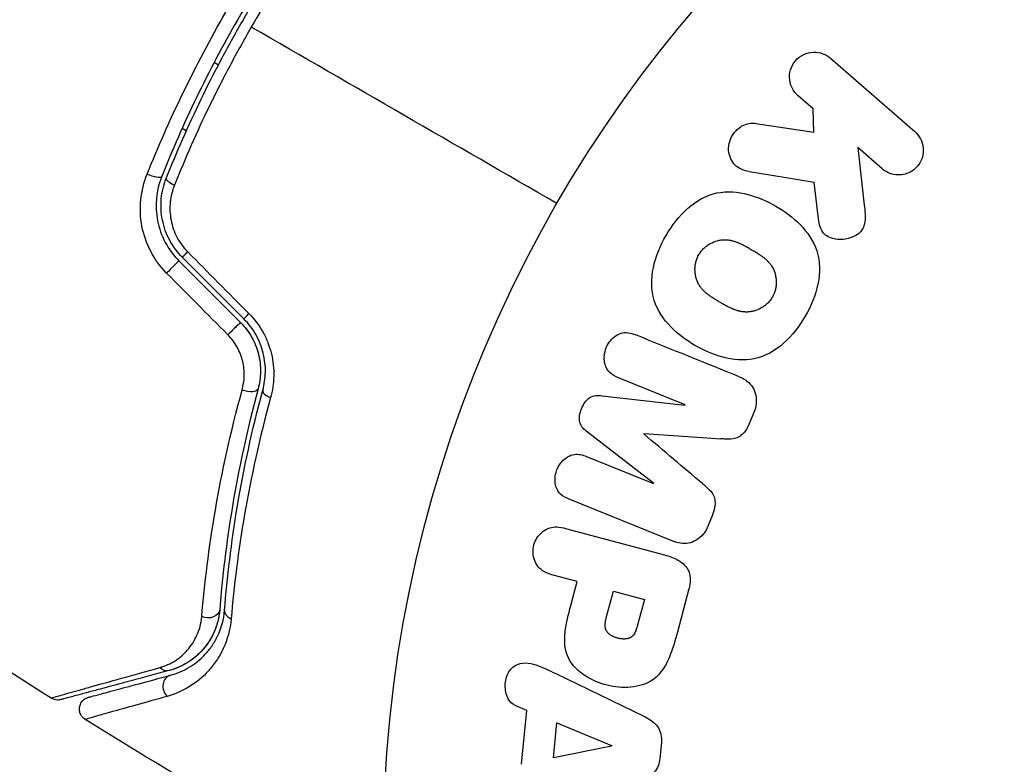
# Model space of a CAD drawing. Units: millimetres. Extents: x -5700 to 4828, y -4534 to 4850.
# Drawn here: x 1238 to 1278, y 2266 to 2296 of the extents above; entities that cross this region are included whole.
import ezdxf

# ---------------------------------------------------------------- set-up
doc = ezdxf.new("R2010")
doc.units = ezdxf.units.MM
doc.header["$LTSCALE"] = 20
doc.layers.add('2d', color=230, linetype='Continuous')

msp = doc.modelspace()

# ---------------------------------------------------------------- linework, layer by layer
at = {"layer": '2d'}
for p, q in [((1271.363, 2294.642), (1274.802, 2291.653)), ((1246.201, 2294.481), (1246.374, 2294.381)), ((1270.655, 2292.575), (1270.035, 2293.114)), ((1270.673, 2291.63), (1270.655, 2292.575)), ((1268.313, 2291.985), (1270.673, 2291.63)), ((1245.059, 2291.676), (1244.885, 2291.776)), ((1273.474, 2290.125), (1272.472, 2290.996)), ((1272.472, 2290.996), (1272.741, 2288.652)), ((1270.854, 2288.202), (1270.698, 2289.585)), ((1265.425, 2280.499), (1262.702, 2281.599)), ((1262.036, 2280.864), (1265.418, 2280.482)), ((1265.418, 2280.482), (1265.425, 2280.499)), ((1268.232, 2280.182), (1268.072, 2279.785)), ((1264.134, 2277.302), (1261.435, 2279.377)), ((1263.741, 2279.319), (1263.735, 2279.304)), ((1261.404, 2278.385), (1264.127, 2277.285)), ((1264.127, 2277.285), (1264.134, 2277.302)), ((1264.925, 2274.929), (1260.697, 2276.637)), ((1266.527, 2275.96), (1266.366, 2275.563)), ((1260.542, 2275.448), (1264.587, 2274.364)), ((1261.018, 2273.279), (1260.032, 2273.543)), ((1260.756, 2272.302), (1261.018, 2273.279)), ((1265.583, 2272.978), (1265.11, 2271.211)), ((1262.206, 2271.803), (1262.496, 2272.883)), ((1262.496, 2272.883), (1263.762, 2272.544)), ((1263.762, 2272.544), (1263.498, 2271.558)), ((1260.14, 2269.522), (1263.739, 2267.778)), ((1258.961, 2268.009), (1258.511, 2268.2)), ((1258.75, 2265.819), (1258.961, 2268.009)), ((1260.048, 2266.079), (1260.185, 2267.506)), ((1260.185, 2267.506), (1262.421, 2266.58)), ((1262.42, 2266.561), (1260.048, 2266.079)), ((1262.421, 2266.58), (1262.42, 2266.561)), ((1264.457, 2266.703), (1264.394, 2266.052))]:
    msp.add_line(p, q, dxfattribs=at)
msp.add_circle((1306.09, 2262.213), 53, dxfattribs=at)
at = {"layer": '2d', "extrusion": (0, 0, -1)}
for centre, major_axis, ratio, end_param in [((1243.589, 2289.998), (-0.464, 0.185), 0.269641, 4.889681), ((1245.258, 2286.861), (0.354, 0.354), 0.032323, 4.326459), ((1247.763, 2284.356), (0.354, 0.354), 0.013447, 4.298037), ((1247.508, 2281.279), (-0.483, 0.131), 0.452672, 4.946014), ((1245.924, 2272.167), (-0.498, 0.04), 0.738794, 5.143303), ((1244.226, 2270.128), (-0.129, 0.483), 0.819777, 4.110513)]:
    msp.add_ellipse(centre, major_axis=major_axis, ratio=ratio, start_param=3.141593, end_param=end_param, dxfattribs=at)
at = {"layer": '2d'}
for centre, major_axis, ratio, end_param in [((1244.704, 2289.554), (-0.464, 0.185), 0.26225, 1.398173), ((1244.41, 2286.012), (0.354, 0.354), 0.020866, 2.00228), ((1246.915, 2283.507), (0.354, 0.354), 0.001815, 2.030732), ((1248.667, 2280.965), (-0.483, 0.131), 0.440374, 1.343345), ((1247.12, 2272.072), (-0.498, 0.04), 0.71706, 1.149567), ((1244.537, 2268.969), (-0.129, 0.483), 0.858093, 2.20525)]:
    msp.add_ellipse(centre, major_axis=major_axis, ratio=ratio, start_param=0, end_param=end_param, dxfattribs=at)
for points, knots in [([(1251.169, 2302.138), (1250.445, 2301.22), (1249.747, 2300.269), (1248.743, 2298.79), (1248.415, 2298.288), (1247.775, 2297.266), (1247.461, 2296.744), (1246.553, 2295.171), (1245.994, 2294.112), (1244.96, 2291.977), (1244.486, 2290.899), (1244.054, 2289.813)], [0, 0, 0, 0, 0.0036116, 0.0036116, 0.0054174, 0.0054174, 0.0072232, 0.0072232, 0.01083479, 0.01083479, 0.01444639, 0.01444639, 0.01444639, 0.01444639]), ([(1244.239, 2289.739), (1244.671, 2290.823), (1245.145, 2291.9), (1245.921, 2293.504), (1246.191, 2294.036), (1246.753, 2295.097), (1247.047, 2295.628), (1247.95, 2297.19), (1248.583, 2298.198), (1249.91, 2300.152), (1250.604, 2301.098), (1251.326, 2302.014)], [0, 0, 0, 0, 0.0035954, 0.0035954, 0.00539309, 0.00539309, 0.00719079, 0.00719079, 0.01078619, 0.01078619, 0.01438158, 0.01438158, 0.01438158, 0.01438158]), ([(1251.732, 2301.859), (1251.003, 2300.931), (1250.303, 2299.973), (1248.962, 2297.993), (1248.322, 2296.972), (1247.713, 2295.917)], [0, 0, 0, 0, 0.003619448, 0.003619448, 0.007238896, 0.007238896, 0.007238896, 0.007238896]), ([(1243.458, 2289.908), (1243.907, 2291.028), (1244.399, 2292.14), (1245.469, 2294.343), (1246.047, 2295.436), (1246.672, 2296.518)], [0, 0, 0, 0, 0.003710992, 0.003710992, 0.007421983, 0.007421983, 0.007421983, 0.007421983]), ([(1247.713, 2295.917), (1247.41, 2295.392), (1247.115, 2294.858), (1246.548, 2293.79), (1246.276, 2293.254), (1245.492, 2291.64), (1245.014, 2290.556), (1244.576, 2289.466)], [0.007238896, 0.007238896, 0.007238896, 0.007238896, 0.009039719, 0.009039719, 0.010840543, 0.010840543, 0.01444219, 0.01444219, 0.01444219, 0.01444219]), ([(1270.035, 2293.114), (1269.847, 2293.277), (1269.723, 2293.505), (1269.664, 2294.024), (1269.744, 2294.319), (1270.118, 2294.755), (1270.398, 2294.88), (1270.929, 2294.899), (1271.175, 2294.805), (1271.363, 2294.642)], [0, 0, 0, 0, 0.25, 0.25, 0.5, 0.5, 0.75, 0.75, 1, 1, 1, 1]), ([(1268.039, 2290.02), (1267.906, 2290.042), (1267.775, 2290.077), (1267.658, 2290.137), (1267.566, 2290.186), (1267.483, 2290.253), (1267.416, 2290.334), (1267.351, 2290.415), (1267.298, 2290.51), (1267.262, 2290.612), (1267.22, 2290.725), (1267.197, 2290.851), (1267.2, 2290.978), (1267.203, 2291.097), (1267.23, 2291.221), (1267.277, 2291.335), (1267.317, 2291.432), (1267.372, 2291.526), (1267.438, 2291.609), (1267.507, 2291.696), (1267.589, 2291.774), (1267.679, 2291.836), (1267.767, 2291.896), (1267.866, 2291.942), (1267.965, 2291.968), (1268.055, 2291.991), (1268.147, 2291.999), (1268.235, 2291.993), (1268.262, 2291.992), (1268.288, 2291.989), (1268.313, 2291.985)], [0, 0, 0, 0, 0.137001, 0.137001, 0.137001, 0.246393, 0.246393, 0.246393, 0.354986, 0.354986, 0.354986, 0.477177, 0.477177, 0.477177, 0.591071, 0.591071, 0.591071, 0.686744, 0.686744, 0.686744, 0.786579, 0.786579, 0.786579, 0.884953, 0.884953, 0.884953, 0.973899, 0.973899, 0.973899, 1, 1, 1, 1]), ([(1274.802, 2291.653), (1274.896, 2291.571), (1274.976, 2291.47), (1275.035, 2291.358), (1275.094, 2291.245), (1275.133, 2291.118), (1275.145, 2290.987), (1275.157, 2290.864), (1275.146, 2290.735), (1275.111, 2290.611), (1275.08, 2290.503), (1275.029, 2290.396), (1274.962, 2290.301), (1274.902, 2290.216), (1274.827, 2290.14), (1274.743, 2290.078), (1274.663, 2290.017), (1274.573, 2289.969), (1274.48, 2289.936), (1274.384, 2289.902), (1274.283, 2289.882), (1274.184, 2289.878), (1274.076, 2289.873), (1273.968, 2289.885), (1273.868, 2289.913), (1273.756, 2289.944), (1273.65, 2289.995), (1273.557, 2290.06), (1273.528, 2290.08), (1273.5, 2290.102), (1273.474, 2290.125)], [0, 0, 0, 0, 0.125499, 0.125499, 0.125499, 0.251629, 0.251629, 0.251629, 0.369238, 0.369238, 0.369238, 0.472705, 0.472705, 0.472705, 0.56563, 0.56563, 0.56563, 0.655478, 0.655478, 0.655478, 0.749078, 0.749078, 0.749078, 0.851455, 0.851455, 0.851455, 0.96528, 0.96528, 0.96528, 1, 1, 1, 1]), ([(1244.255, 2285.871), (1243.992, 2286.136), (1243.776, 2286.433), (1243.435, 2287.089), (1243.316, 2287.435), (1243.114, 2288.506), (1243.191, 2289.242), (1243.458, 2289.908)], [0, 0, 0, 0, 0.001102852, 0.001102852, 0.002205705, 0.002205705, 0.004411409, 0.004411409, 0.004411409, 0.004411409]), ([(1244.054, 2289.813), (1243.828, 2289.246), (1243.766, 2288.62), (1243.947, 2287.704), (1244.051, 2287.408), (1244.349, 2286.847), (1244.536, 2286.593), (1244.764, 2286.366)], [0, 0, 0, 0, 0.001914168, 0.001914168, 0.002871252, 0.002871252, 0.003828336, 0.003828336, 0.003828336, 0.003828336]), ([(1244.905, 2286.507), (1244.695, 2286.717), (1244.517, 2286.959), (1244.311, 2287.345), (1244.252, 2287.478), (1244.153, 2287.755), (1244.113, 2287.897), (1244.056, 2288.181), (1244.038, 2288.325), (1244.023, 2288.613), (1244.026, 2288.76), (1244.065, 2289.192), (1244.132, 2289.47), (1244.239, 2289.739)], [0, 0, 0, 0, 0.000889055, 0.000889055, 0.001333583, 0.001333583, 0.00177811, 0.00177811, 0.002222638, 0.002222638, 0.002667165, 0.002667165, 0.00355622, 0.00355622, 0.00355622, 0.00355622]), ([(1244.576, 2289.466), (1244.486, 2289.241), (1244.428, 2289.008), (1244.392, 2288.646), (1244.388, 2288.523), (1244.398, 2288.28), (1244.412, 2288.159), (1244.479, 2287.799), (1244.561, 2287.56), (1244.789, 2287.123), (1244.938, 2286.917), (1245.115, 2286.738)], [0, 0, 0, 0, 0.000743635, 0.000743635, 0.001115453, 0.001115453, 0.00148727, 0.00148727, 0.002230905, 0.002230905, 0.00297454, 0.00297454, 0.00297454, 0.00297454]), ([(1264.648, 2287.407), (1264.884, 2287.815), (1265.177, 2288.2), (1265.877, 2288.823), (1266.297, 2289.057), (1267.155, 2289.229), (1267.587, 2289.187), (1268.394, 2288.978), (1268.778, 2288.809), (1269.49, 2288.398), (1269.827, 2288.15), (1270.414, 2287.549), (1270.666, 2287.193), (1270.94, 2286.362), (1270.943, 2285.885), (1270.753, 2284.973), (1270.569, 2284.532), (1270.329, 2284.117)], [0.5, 0.5, 0.5, 0.5, 0.5625, 0.5625, 0.625, 0.625, 0.6875, 0.6875, 0.75, 0.75, 0.8125, 0.8125, 0.875, 0.875, 0.9375, 0.9375, 1, 1, 1, 1]), ([(1272.741, 2288.652), (1272.762, 2288.467), (1272.782, 2288.28), (1272.774, 2288.09), (1272.77, 2288.009), (1272.761, 2287.926), (1272.739, 2287.846), (1272.721, 2287.779), (1272.695, 2287.713), (1272.657, 2287.654), (1272.62, 2287.594), (1272.571, 2287.54), (1272.518, 2287.495), (1272.444, 2287.434), (1272.36, 2287.386), (1272.274, 2287.349), (1272.145, 2287.294), (1272.008, 2287.261), (1271.873, 2287.25), (1271.736, 2287.238), (1271.597, 2287.248), (1271.468, 2287.28), (1271.376, 2287.303), (1271.286, 2287.338), (1271.208, 2287.388), (1271.144, 2287.429), (1271.087, 2287.482), (1271.043, 2287.545), (1270.988, 2287.621), (1270.951, 2287.712), (1270.924, 2287.806), (1270.888, 2287.934), (1270.869, 2288.068), (1270.854, 2288.202)], [0, 0, 0, 0, 0.15747, 0.15747, 0.15747, 0.224864, 0.224864, 0.224864, 0.280831, 0.280831, 0.280831, 0.337178, 0.337178, 0.337178, 0.4143, 0.4143, 0.4143, 0.530418, 0.530418, 0.530418, 0.649048, 0.649048, 0.649048, 0.732954, 0.732954, 0.732954, 0.801253, 0.801253, 0.801253, 0.885427, 0.885427, 0.885427, 1, 1, 1, 1]), ([(1270.329, 2284.117), (1270.09, 2283.702), (1269.799, 2283.32), (1269.096, 2282.694), (1268.681, 2282.461), (1267.817, 2282.287), (1267.38, 2282.33), (1266.56, 2282.545), (1266.181, 2282.714), (1265.464, 2283.131), (1265.128, 2283.382), (1264.549, 2283.98), (1264.301, 2284.332), (1263.894, 2285.594), (1264.175, 2286.591), (1264.648, 2287.407)], [0, 0, 0, 0, 0.0625, 0.0625, 0.125, 0.125, 0.1875, 0.1875, 0.25, 0.25, 0.3125, 0.3125, 0.375, 0.375, 0.5, 0.5, 0.5, 0.5]), ([(1265.989, 2286.63), (1266.016, 2286.677), (1266.062, 2286.744), (1266.116, 2286.806), (1266.153, 2286.847), (1266.174, 2286.868), (1266.232, 2286.923), (1266.273, 2286.957), (1266.36, 2287.02), (1266.407, 2287.05), (1266.546, 2287.127), (1266.642, 2287.166), (1266.793, 2287.207), (1266.843, 2287.217), (1266.942, 2287.231), (1266.993, 2287.234), (1267.088, 2287.235), (1267.16, 2287.23), (1267.246, 2287.218), (1267.283, 2287.21), (1267.307, 2287.205), (1267.321, 2287.202), (1267.375, 2287.189), (1267.442, 2287.17), (1267.523, 2287.141), (1267.558, 2287.128), (1267.581, 2287.118), (1267.595, 2287.113), (1267.643, 2287.092), (1267.705, 2287.064), (1267.783, 2287.025), (1267.817, 2287.007), (1267.84, 2286.995), (1267.854, 2286.987), (1267.882, 2286.972), (1267.912, 2286.956), (1267.95, 2286.934), (1267.966, 2286.925), (1267.978, 2286.918), (1267.986, 2286.914), (1268.01, 2286.9), (1268.052, 2286.876), (1268.147, 2286.821), (1268.186, 2286.798), (1268.217, 2286.781), (1268.227, 2286.775), (1268.233, 2286.771), (1268.233, 2286.771), (1268.263, 2286.754), (1268.295, 2286.735), (1268.33, 2286.714), (1268.344, 2286.705), (1268.354, 2286.699), (1268.357, 2286.697), (1268.409, 2286.665), (1268.474, 2286.624), (1268.541, 2286.577), (1268.568, 2286.557), (1268.585, 2286.544), (1268.592, 2286.539), (1268.644, 2286.5), (1268.702, 2286.452), (1268.763, 2286.396), (1268.787, 2286.371), (1268.803, 2286.355), (1268.81, 2286.348), (1268.853, 2286.301), (1268.885, 2286.262), (1268.943, 2286.183), (1268.969, 2286.144), (1269.041, 2286.015), (1269.078, 2285.924), (1269.117, 2285.773), (1269.127, 2285.722), (1269.141, 2285.619), (1269.145, 2285.57), (1269.146, 2285.461), (1269.142, 2285.38), (1269.13, 2285.301), (1269.121, 2285.249), (1269.116, 2285.224), (1269.082, 2285.088), (1269.041, 2284.987), (1268.987, 2284.892)], [0.5005005, 0.5005005, 0.5005005, 0.5005005, 0.5161098, 0.5239145, 0.5239145, 0.5317192, 0.5317192, 0.5473285, 0.5473285, 0.5629379, 0.5629379, 0.5941566, 0.5941566, 0.609766, 0.609766, 0.6253754, 0.6253754, 0.6409847, 0.6487894, 0.6526917, 0.6526917, 0.6565941, 0.6565941, 0.6722034, 0.6800081, 0.6839105, 0.6839105, 0.6878128, 0.6878128, 0.7034222, 0.7112268, 0.7151292, 0.7151292, 0.7190315, 0.7190315, 0.7268362, 0.7307385, 0.7326897, 0.7326897, 0.7346409, 0.7346409, 0.7502502, 0.7502502, 0.7580549, 0.7619573, 0.7639084, 0.7639084, 0.7658596, 0.7658596, 0.7736643, 0.7775666, 0.7795178, 0.7795178, 0.781469, 0.781469, 0.7970783, 0.804883, 0.8087853, 0.8087853, 0.8126877, 0.8126877, 0.828297, 0.8361017, 0.8400041, 0.8400041, 0.8439064, 0.8439064, 0.8595158, 0.8595158, 0.8751251, 0.8751251, 0.9063438, 0.9063438, 0.9219532, 0.9219532, 0.9375626, 0.9375626, 0.9531719, 0.9609766, 0.9609766, 0.9687813, 0.9687813, 1, 1, 1, 1]), ([(1268.987, 2284.892), (1268.959, 2284.845), (1268.929, 2284.8), (1268.861, 2284.713), (1268.822, 2284.671), (1268.744, 2284.596), (1268.703, 2284.562), (1268.616, 2284.498), (1268.569, 2284.468), (1268.43, 2284.39), (1268.332, 2284.35), (1268.181, 2284.31), (1268.105, 2284.294), (1268.03, 2284.287), (1267.979, 2284.283), (1267.953, 2284.282), (1267.882, 2284.282), (1267.809, 2284.287), (1267.723, 2284.3), (1267.686, 2284.307), (1267.661, 2284.312), (1267.647, 2284.315), (1267.592, 2284.329), (1267.525, 2284.348), (1267.443, 2284.377), (1267.408, 2284.391), (1267.384, 2284.401), (1267.37, 2284.407), (1267.322, 2284.428), (1267.26, 2284.456), (1267.182, 2284.495), (1267.142, 2284.517), (1267.124, 2284.526), (1267.112, 2284.532), (1267.106, 2284.536), (1267.082, 2284.549), (1267.053, 2284.565), (1267.015, 2284.587), (1266.998, 2284.596), (1266.986, 2284.603), (1266.978, 2284.608), (1266.966, 2284.614), (1266.944, 2284.627), (1266.907, 2284.648), (1266.88, 2284.664), (1266.863, 2284.674), (1266.819, 2284.699), (1266.782, 2284.721), (1266.75, 2284.74), (1266.738, 2284.746), (1266.731, 2284.75), (1266.73, 2284.751), (1266.701, 2284.768), (1266.668, 2284.788), (1266.639, 2284.806), (1266.619, 2284.817), (1266.612, 2284.822), (1266.555, 2284.857), (1266.491, 2284.899), (1266.424, 2284.946), (1266.397, 2284.966), (1266.38, 2284.979), (1266.372, 2284.984), (1266.321, 2285.023), (1266.264, 2285.071), (1266.204, 2285.128), (1266.179, 2285.152), (1266.164, 2285.169), (1266.157, 2285.176), (1266.114, 2285.223), (1266.082, 2285.261), (1266.025, 2285.34), (1266, 2285.379), (1265.929, 2285.508), (1265.893, 2285.599), (1265.854, 2285.75), (1265.845, 2285.801), (1265.831, 2285.903), (1265.828, 2285.953), (1265.827, 2286.062), (1265.831, 2286.143), (1265.843, 2286.222), (1265.853, 2286.274), (1265.858, 2286.299), (1265.893, 2286.434), (1265.934, 2286.536), (1265.989, 2286.63)], [0, 0, 0, 0, 0.0156406, 0.0156406, 0.0312813, 0.0312813, 0.0469219, 0.0469219, 0.0625626, 0.0625626, 0.0938438, 0.0938438, 0.1094845, 0.1173048, 0.1173048, 0.1251251, 0.1251251, 0.1407658, 0.1485861, 0.1524962, 0.1524962, 0.1564064, 0.1564064, 0.172047, 0.1798674, 0.1837775, 0.1837775, 0.1876877, 0.1876877, 0.2033283, 0.2111486, 0.2150588, 0.2170139, 0.2170139, 0.218969, 0.218969, 0.2267893, 0.2306994, 0.2326545, 0.2326545, 0.2346096, 0.2346096, 0.2424299, 0.2463401, 0.2463401, 0.2502502, 0.2502502, 0.2580706, 0.2619807, 0.2639358, 0.2639358, 0.2658909, 0.2658909, 0.2737112, 0.2776214, 0.2776214, 0.2815315, 0.2815315, 0.2971722, 0.3049925, 0.3089026, 0.3089026, 0.3128128, 0.3128128, 0.3284534, 0.3362738, 0.3401839, 0.3401839, 0.3440941, 0.3440941, 0.3597347, 0.3597347, 0.3753754, 0.3753754, 0.4066566, 0.4066566, 0.4222973, 0.4222973, 0.4379379, 0.4379379, 0.4535785, 0.4613989, 0.4613989, 0.4692192, 0.4692192, 0.5005005, 0.5005005, 0.5005005, 0.5005005]), ([(1247.617, 2284.218), (1247.845, 2283.988), (1248.036, 2283.732), (1248.268, 2283.312), (1248.336, 2283.167), (1248.45, 2282.873), (1248.496, 2282.724), (1248.569, 2282.422), (1248.595, 2282.267), (1248.627, 2281.963), (1248.633, 2281.812), (1248.623, 2281.362), (1248.579, 2281.067), (1248.502, 2280.787)], [0, 0, 0, 0, 0.000958015, 0.000958015, 0.001437023, 0.001437023, 0.001916031, 0.001916031, 0.002395039, 0.002395039, 0.002874046, 0.002874046, 0.003832062, 0.003832062, 0.003832062, 0.003832062]), ([(1247.269, 2283.861), (1247.445, 2283.685), (1247.596, 2283.487), (1247.848, 2283.045), (1247.942, 2282.811), (1248.065, 2282.324), (1248.092, 2282.078), (1248.085, 2281.598), (1248.05, 2281.366), (1247.991, 2281.148)], [0, 0, 0, 0, 0.000754737, 0.000754737, 0.001509473, 0.001509473, 0.00226421, 0.00226421, 0.003018947, 0.003018947, 0.003018947, 0.003018947]), ([(1247.269, 2283.861), (1247.449, 2283.68), (1247.602, 2283.479), (1247.787, 2283.152), (1247.842, 2283.038), (1247.934, 2282.806), (1247.972, 2282.688), (1248.033, 2282.451), (1248.055, 2282.332), (1248.083, 2282.09), (1248.09, 2281.967), (1248.086, 2281.608), (1248.052, 2281.375), (1247.991, 2281.148)], [0, 0, 0, 0, 0.000765347, 0.000765347, 0.00114802, 0.00114802, 0.001530694, 0.001530694, 0.001913367, 0.001913367, 0.00229604, 0.00229604, 0.003061387, 0.003061387, 0.003061387, 0.003061387]), ([(1248.184, 2281.096), (1248.247, 2281.329), (1248.284, 2281.575), (1248.29, 2281.953), (1248.285, 2282.08), (1248.256, 2282.338), (1248.233, 2282.469), (1248.17, 2282.726), (1248.13, 2282.853), (1248.032, 2283.103), (1247.973, 2283.227), (1247.772, 2283.587), (1247.607, 2283.805), (1247.41, 2284.002)], [0, 0, 0, 0, 0.000832155, 0.000832155, 0.001248232, 0.001248232, 0.001664309, 0.001664309, 0.002080386, 0.002080386, 0.002496464, 0.002496464, 0.003328618, 0.003328618, 0.003328618, 0.003328618]), ([(1262.702, 2281.599), (1262.575, 2281.651), (1262.45, 2281.716), (1262.35, 2281.813), (1262.288, 2281.872), (1262.236, 2281.945), (1262.199, 2282.026), (1262.162, 2282.107), (1262.139, 2282.197), (1262.128, 2282.29), (1262.117, 2282.388), (1262.12, 2282.492), (1262.137, 2282.593), (1262.155, 2282.703), (1262.192, 2282.813), (1262.243, 2282.913), (1262.292, 2283.008), (1262.356, 2283.097), (1262.429, 2283.173), (1262.503, 2283.251), (1262.59, 2283.318), (1262.682, 2283.365), (1262.769, 2283.41), (1262.863, 2283.437), (1262.955, 2283.443), (1263.057, 2283.449), (1263.158, 2283.431), (1263.254, 2283.402), (1263.306, 2283.387), (1263.358, 2283.368), (1263.409, 2283.347)], [0, 0, 0, 0, 0.149557, 0.149557, 0.149557, 0.240892, 0.240892, 0.240892, 0.331834, 0.331834, 0.331834, 0.428634, 0.428634, 0.428634, 0.53396, 0.53396, 0.53396, 0.633918, 0.633918, 0.633918, 0.73669, 0.73669, 0.73669, 0.833499, 0.833499, 0.833499, 0.94118, 0.94118, 0.94118, 1, 1, 1, 1]), ([(1247.339, 2281.097), (1247.39, 2281.281), (1247.418, 2281.471), (1247.428, 2281.864), (1247.407, 2282.067), (1247.337, 2282.363), (1247.307, 2282.461), (1247.232, 2282.656), (1247.187, 2282.752), (1247.036, 2283.028), (1246.909, 2283.199), (1246.757, 2283.351)], [0, 0, 0, 0, 0.000634395, 0.000634395, 0.00126879, 0.00126879, 0.001585988, 0.001585988, 0.001903186, 0.001903186, 0.002537581, 0.002537581, 0.002537581, 0.002537581]), ([(1267.636, 2281.64), (1267.776, 2281.583), (1267.91, 2281.506), (1268.021, 2281.402), (1268.103, 2281.327), (1268.173, 2281.236), (1268.225, 2281.134), (1268.277, 2281.031), (1268.311, 2280.916), (1268.325, 2280.797), (1268.338, 2280.684), (1268.333, 2280.566), (1268.312, 2280.451), (1268.295, 2280.359), (1268.268, 2280.269), (1268.232, 2280.182)], [0, 0, 0, 0, 0.270608, 0.270608, 0.270608, 0.467141, 0.467141, 0.467141, 0.66447, 0.66447, 0.66447, 0.851846, 0.851846, 0.851846, 1, 1, 1, 1]), ([(1245.689, 2271.849), (1245.803, 2273.194), (1245.98, 2274.649), (1246.511, 2277.737), (1246.864, 2279.371), (1247.339, 2281.097)], [0, 0, 0, 0, 0.00590649, 0.00590649, 0.01181297, 0.01181297, 0.01181297, 0.01181297]), ([(1247.991, 2281.148), (1247.534, 2279.463), (1247.196, 2277.867), (1246.692, 2274.855), (1246.527, 2273.438), (1246.422, 2272.127)], [0, 0, 0, 0, 0.00577336, 0.00577336, 0.01154671, 0.01154671, 0.01154671, 0.01154671]), ([(1246.622, 2272.112), (1246.728, 2273.442), (1246.895, 2274.864), (1247.399, 2277.864), (1247.735, 2279.441), (1248.184, 2281.096)], [0, 0, 0, 0, 0.00561537, 0.00561537, 0.01123074, 0.01123074, 0.01123074, 0.01123074]), ([(1248.502, 2280.787), (1248.043, 2279.122), (1247.699, 2277.536), (1247.178, 2274.523), (1247.003, 2273.095), (1246.89, 2271.762)], [0, 0, 0, 0, 0.00567021, 0.00567021, 0.01134043, 0.01134043, 0.01134043, 0.01134043]), ([(1261.435, 2279.377), (1261.303, 2279.479), (1261.175, 2279.601), (1261.078, 2279.951), (1261.124, 2280.155), (1261.269, 2280.515), (1261.374, 2280.693), (1261.689, 2280.883), (1261.868, 2280.883), (1262.036, 2280.864)], [0, 0, 0, 0, 0.25, 0.25, 0.5, 0.5, 0.75, 0.75, 1, 1, 1, 1]), ([(1268.072, 2279.785), (1268.02, 2279.656), (1267.957, 2279.53), (1267.875, 2279.419), (1267.826, 2279.353), (1267.769, 2279.292), (1267.705, 2279.242), (1267.641, 2279.193), (1267.567, 2279.157), (1267.492, 2279.134), (1267.357, 2279.094), (1267.217, 2279.092), (1267.08, 2279.096), (1267.016, 2279.097), (1266.951, 2279.101), (1266.887, 2279.106)], [0, 0, 0, 0, 0.262144, 0.262144, 0.262144, 0.418954, 0.418954, 0.418954, 0.577827, 0.577827, 0.577827, 0.864518, 0.864518, 0.864518, 1, 1, 1, 1]), ([(1260.697, 2276.637), (1260.57, 2276.688), (1260.444, 2276.751), (1260.341, 2276.847), (1260.283, 2276.901), (1260.232, 2276.969), (1260.196, 2277.045), (1260.16, 2277.121), (1260.135, 2277.207), (1260.123, 2277.294), (1260.11, 2277.386), (1260.11, 2277.482), (1260.122, 2277.577), (1260.136, 2277.684), (1260.166, 2277.792), (1260.21, 2277.89), (1260.254, 2277.988), (1260.313, 2278.081), (1260.381, 2278.16), (1260.451, 2278.242), (1260.534, 2278.313), (1260.622, 2278.366), (1260.71, 2278.419), (1260.808, 2278.456), (1260.905, 2278.47), (1260.989, 2278.482), (1261.074, 2278.476), (1261.156, 2278.461), (1261.241, 2278.445), (1261.324, 2278.417), (1261.404, 2278.385)], [0, 0, 0, 0, 0.149412, 0.149412, 0.149412, 0.234669, 0.234669, 0.234669, 0.319552, 0.319552, 0.319552, 0.409122, 0.409122, 0.409122, 0.510496, 0.510496, 0.510496, 0.610839, 0.610839, 0.610839, 0.713767, 0.713767, 0.713767, 0.817551, 0.817551, 0.817551, 0.907085, 0.907085, 0.907085, 1, 1, 1, 1]), ([(1266.146, 2277.272), (1266.241, 2277.191), (1266.337, 2277.109), (1266.423, 2277.016), (1266.485, 2276.949), (1266.543, 2276.874), (1266.584, 2276.788), (1266.615, 2276.723), (1266.635, 2276.65), (1266.643, 2276.576), (1266.653, 2276.484), (1266.646, 2276.388), (1266.629, 2276.296), (1266.607, 2276.181), (1266.571, 2276.068), (1266.527, 2275.96)], [0, 0, 0, 0, 0.262214, 0.262214, 0.262214, 0.45352, 0.45352, 0.45352, 0.59911, 0.59911, 0.59911, 0.778355, 0.778355, 0.778355, 1, 1, 1, 1]), ([(1260.032, 2273.543), (1259.883, 2273.583), (1259.735, 2273.636), (1259.605, 2273.722), (1259.525, 2273.776), (1259.451, 2273.844), (1259.392, 2273.927), (1259.333, 2274.009), (1259.288, 2274.106), (1259.258, 2274.208), (1259.228, 2274.31), (1259.213, 2274.42), (1259.215, 2274.53), (1259.218, 2274.641), (1259.238, 2274.755), (1259.277, 2274.86), (1259.311, 2274.952), (1259.358, 2275.039), (1259.415, 2275.117), (1259.475, 2275.199), (1259.547, 2275.273), (1259.625, 2275.332), (1259.71, 2275.397), (1259.805, 2275.447), (1259.903, 2275.475), (1259.994, 2275.502), (1260.089, 2275.51), (1260.181, 2275.507), (1260.304, 2275.503), (1260.424, 2275.479), (1260.542, 2275.448)], [0, 0, 0, 0, 0.150582, 0.150582, 0.150582, 0.244297, 0.244297, 0.244297, 0.338108, 0.338108, 0.338108, 0.43157, 0.43157, 0.43157, 0.526276, 0.526276, 0.526276, 0.608642, 0.608642, 0.608642, 0.696468, 0.696468, 0.696468, 0.792269, 0.792269, 0.792269, 0.881826, 0.881826, 0.881826, 1, 1, 1, 1]), ([(1266.366, 2275.563), (1266.317, 2275.44), (1266.249, 2275.321), (1266.167, 2275.22), (1266.084, 2275.117), (1265.983, 2275.029), (1265.874, 2274.965), (1265.777, 2274.907), (1265.669, 2274.867), (1265.562, 2274.847), (1265.456, 2274.828), (1265.347, 2274.827), (1265.242, 2274.842), (1265.133, 2274.857), (1265.026, 2274.888), (1264.925, 2274.929)], [0, 0, 0, 0, 0.211935, 0.211935, 0.211935, 0.42554, 0.42554, 0.42554, 0.616183, 0.616183, 0.616183, 0.804578, 0.804578, 0.804578, 1, 1, 1, 1]), ([(1264.587, 2274.364), (1264.774, 2274.314), (1264.961, 2274.25), (1265.132, 2274.154), (1265.229, 2274.1), (1265.323, 2274.034), (1265.402, 2273.951), (1265.464, 2273.886), (1265.519, 2273.81), (1265.558, 2273.725), (1265.597, 2273.639), (1265.621, 2273.544), (1265.63, 2273.447), (1265.642, 2273.329), (1265.632, 2273.206), (1265.609, 2273.088), (1265.601, 2273.051), (1265.593, 2273.014), (1265.583, 2272.978)], [0, 0, 0, 0, 0.31317, 0.31317, 0.31317, 0.49167, 0.49167, 0.49167, 0.632378, 0.632378, 0.632378, 0.773792, 0.773792, 0.773792, 0.946691, 0.946691, 0.946691, 1, 1, 1, 1]), ([(1246.422, 2272.127), (1246.404, 2271.896), (1246.36, 2271.694), (1246.245, 2271.327), (1246.173, 2271.163), (1245.932, 2270.719), (1245.742, 2270.49), (1245.347, 2270.12), (1245.141, 2269.98), (1244.736, 2269.767), (1244.537, 2269.694), (1244.356, 2269.645)], [0, 0, 0, 0, 0.001140977, 0.001140977, 0.002281954, 0.002281954, 0.004563907, 0.004563907, 0.006845861, 0.006845861, 0.009127814, 0.009127814, 0.009127814, 0.009127814]), ([(1246.422, 2272.127), (1246.396, 2271.794), (1246.312, 2271.49), (1246.075, 2270.952), (1245.922, 2270.716), (1245.648, 2270.402), (1245.549, 2270.305), (1245.342, 2270.129), (1245.233, 2270.049), (1244.888, 2269.833), (1244.637, 2269.72), (1244.356, 2269.645)], [0, 0, 0, 0, 0.001348017, 0.001348017, 0.002696033, 0.002696033, 0.003370042, 0.003370042, 0.00404405, 0.00404405, 0.005392066, 0.005392066, 0.005392066, 0.005392066]), ([(1265.11, 2271.211), (1265.014, 2270.854), (1264.913, 2270.499), (1264.621, 2269.824), (1264.421, 2269.507), (1263.862, 2269.09), (1263.527, 2268.998), (1262.877, 2268.937), (1262.547, 2268.967), (1261.924, 2269.123), (1261.62, 2269.253), (1261.073, 2269.612), (1260.816, 2269.846), (1260.505, 2270.475), (1260.483, 2270.854), (1260.568, 2271.587), (1260.66, 2271.946), (1260.756, 2272.302)], [0, 0, 0, 0, 0.125, 0.125, 0.25, 0.25, 0.375, 0.375, 0.5, 0.5, 0.625, 0.625, 0.75, 0.75, 0.875, 0.875, 1, 1, 1, 1]), ([(1243.973, 2269.767), (1244.206, 2269.832), (1244.413, 2269.927), (1244.791, 2270.169), (1244.963, 2270.316), (1245.264, 2270.663), (1245.393, 2270.86), (1245.593, 2271.31), (1245.665, 2271.564), (1245.689, 2271.849)], [0, 0, 0, 0, 0.001256209, 0.001256209, 0.002512418, 0.002512418, 0.003768626, 0.003768626, 0.005024835, 0.005024835, 0.005024835, 0.005024835]), ([(1246.89, 2271.762), (1246.851, 2271.3), (1246.732, 2270.902), (1246.487, 2270.372), (1246.393, 2270.207), (1246.19, 2269.903), (1246.08, 2269.764), (1245.73, 2269.378), (1245.471, 2269.166), (1244.908, 2268.818), (1244.605, 2268.684), (1244.28, 2268.593)], [0, 0, 0, 0, 0.001968794, 0.001968794, 0.002953191, 0.002953191, 0.003937588, 0.003937588, 0.005906382, 0.005906382, 0.007875176, 0.007875176, 0.007875176, 0.007875176]), ([(1244.408, 2269.452), (1244.682, 2269.525), (1244.938, 2269.635), (1245.414, 2269.921), (1245.633, 2270.097), (1245.93, 2270.417), (1246.024, 2270.533), (1246.197, 2270.787), (1246.277, 2270.926), (1246.487, 2271.373), (1246.59, 2271.712), (1246.622, 2272.112)], [0, 0, 0, 0, 0.001864837, 0.001864837, 0.003729674, 0.003729674, 0.004662092, 0.004662092, 0.00559451, 0.00559451, 0.007459347, 0.007459347, 0.007459347, 0.007459347]), ([(1263.498, 2271.558), (1263.489, 2271.526), (1263.478, 2271.484), (1263.466, 2271.444), (1263.461, 2271.426), (1263.459, 2271.419), (1263.458, 2271.414), (1263.457, 2271.413), (1263.448, 2271.383), (1263.436, 2271.344), (1263.421, 2271.303), (1263.415, 2271.286), (1263.411, 2271.275), (1263.409, 2271.271), (1263.396, 2271.238), (1263.379, 2271.201), (1263.362, 2271.169), (1263.35, 2271.148), (1263.346, 2271.14), (1263.309, 2271.083), (1263.275, 2271.046), (1263.222, 2271.005), (1263.192, 2270.987), (1263.16, 2270.973), (1263.137, 2270.964), (1263.123, 2270.959), (1263.092, 2270.95), (1263.06, 2270.943), (1263.025, 2270.938), (1263.002, 2270.936), (1262.988, 2270.935), (1262.956, 2270.933), (1262.935, 2270.933), (1262.89, 2270.934), (1262.865, 2270.936), (1262.799, 2270.942), (1262.753, 2270.95), (1262.688, 2270.965), (1262.667, 2270.97), (1262.624, 2270.983), (1262.603, 2270.989), (1262.558, 2271.005), (1262.526, 2271.018), (1262.495, 2271.032), (1262.476, 2271.041), (1262.467, 2271.045), (1262.435, 2271.061), (1262.405, 2271.079), (1262.377, 2271.097), (1262.359, 2271.11), (1262.351, 2271.116), (1262.322, 2271.139), (1262.295, 2271.162), (1262.271, 2271.188), (1262.257, 2271.205), (1262.25, 2271.213), (1262.229, 2271.242), (1262.217, 2271.262), (1262.196, 2271.306), (1262.186, 2271.33), (1262.174, 2271.375), (1262.166, 2271.41), (1262.163, 2271.448), (1262.161, 2271.475), (1262.161, 2271.49), (1262.16, 2271.525), (1262.162, 2271.561), (1262.166, 2271.6), (1262.169, 2271.626), (1262.172, 2271.642), (1262.181, 2271.699), (1262.192, 2271.749), (1262.206, 2271.803)], [0, 0, 0, 0, 0.03125, 0.046875, 0.054688, 0.058594, 0.058594, 0.0625, 0.0625, 0.09375, 0.109375, 0.117188, 0.117188, 0.125, 0.125, 0.15625, 0.171875, 0.171875, 0.1875, 0.1875, 0.25, 0.25, 0.28125, 0.296875, 0.296875, 0.3125, 0.3125, 0.34375, 0.359375, 0.359375, 0.375, 0.375, 0.40625, 0.40625, 0.4375, 0.4375, 0.5, 0.5, 0.53125, 0.53125, 0.5625, 0.5625, 0.59375, 0.609375, 0.609375, 0.625, 0.625, 0.65625, 0.671875, 0.671875, 0.6875, 0.6875, 0.71875, 0.734375, 0.734375, 0.75, 0.75, 0.78125, 0.78125, 0.8125, 0.8125, 0.84375, 0.859375, 0.859375, 0.875, 0.875, 0.90625, 0.921875, 0.921875, 0.9375, 0.9375, 1, 1, 1, 1]), ([(1239.538, 2268.52), (1239.538, 2268.52), (1239.545, 2268.522), (1239.564, 2268.527), (1239.573, 2268.53), (1239.593, 2268.536), (1239.597, 2268.537), (1239.607, 2268.54), (1239.61, 2268.541), (1239.63, 2268.547), (1239.662, 2268.557), (1239.812, 2268.6), (1239.985, 2268.65), (1240.349, 2268.753), (1240.488, 2268.792), (1240.796, 2268.879), (1240.967, 2268.927), (1241.888, 2269.185), (1242.842, 2269.452), (1243.973, 2269.767)], [0.02456002, 0.02456002, 0.02456002, 0.02456002, 0.02999101, 0.02999101, 0.03299011, 0.03299011, 0.03373989, 0.03373989, 0.03448967, 0.03448967, 0.03598922, 0.03598922, 0.03898832, 0.03898832, 0.04048787, 0.04048787, 0.04198742, 0.04198742, 0.04798562, 0.04798562, 0.04798562, 0.04798562]), ([(1258.511, 2268.2), (1258.237, 2268.316), (1258.081, 2268.655), (1258.077, 2269.162), (1258.104, 2269.335), (1258.238, 2269.642), (1258.351, 2269.769), (1258.75, 2270), (1259.061, 2269.972), (1259.61, 2269.781), (1259.875, 2269.651), (1260.14, 2269.522)], [0, 0, 0, 0, 0.25, 0.25, 0.375, 0.375, 0.5, 0.5, 0.75, 0.75, 1, 1, 1, 1]), ([(1244.356, 2269.645), (1243.226, 2269.342), (1242.278, 2269.088), (1241.363, 2268.843), (1241.194, 2268.798), (1240.886, 2268.715), (1240.746, 2268.678), (1240.38, 2268.58), (1240.207, 2268.533), (1240.057, 2268.493), (1240.025, 2268.485), (1240, 2268.478), (1239.993, 2268.476), (1239.969, 2268.47), (1239.96, 2268.467), (1239.94, 2268.462), (1239.934, 2268.46), (1239.934, 2268.46)], [0, 0, 0, 0, 0.00604989, 0.00604989, 0.00756236, 0.00756236, 0.00907483, 0.00907483, 0.01209978, 0.01209978, 0.01361225, 0.01361225, 0.01512472, 0.01512472, 0.01814967, 0.01814967, 0.02364717, 0.02364717, 0.02364717, 0.02364717]), ([(1241.065, 2268.556), (1241.065, 2268.556), (1241.07, 2268.558), (1241.084, 2268.561), (1241.091, 2268.563), (1241.107, 2268.567), (1241.113, 2268.569), (1241.124, 2268.572), (1241.128, 2268.573), (1241.136, 2268.575), (1241.14, 2268.576), (1241.188, 2268.589), (1241.292, 2268.617), (1241.542, 2268.684), (1241.641, 2268.711), (1241.869, 2268.772), (1241.996, 2268.806), (1242.699, 2268.994), (1243.467, 2269.2), (1244.408, 2269.452)], [0.02275047, 0.02275047, 0.02275047, 0.02275047, 0.02787328, 0.02787328, 0.0306606, 0.0306606, 0.03205427, 0.03205427, 0.0327511, 0.0327511, 0.03344793, 0.03344793, 0.03623526, 0.03623526, 0.03762892, 0.03762892, 0.03902259, 0.03902259, 0.04459724, 0.04459724, 0.04459724, 0.04459724]), ([(1239.934, 2268.46), (1239.911, 2268.454), (1239.888, 2268.45), (1239.841, 2268.444), (1239.817, 2268.443), (1239.754, 2268.444), (1239.714, 2268.45), (1239.627, 2268.473), (1239.581, 2268.494), (1239.538, 2268.52)], [0, 0, 0, 0, 0.00716492, 0.00716492, 0.01418504, 0.01418504, 0.02611916, 0.02611916, 0.04109674, 0.04109674, 0.04109674, 0.04109674]), ([(1240.93, 2267.649), (1240.885, 2267.677), (1240.843, 2267.713), (1240.785, 2267.784), (1240.764, 2267.816), (1240.723, 2267.898), (1240.706, 2267.952), (1240.695, 2268.039), (1240.693, 2268.073), (1240.699, 2268.161), (1240.712, 2268.215), (1240.746, 2268.296), (1240.762, 2268.326), (1240.811, 2268.398), (1240.849, 2268.439), (1240.919, 2268.492), (1240.948, 2268.509), (1241.005, 2268.537), (1241.035, 2268.548), (1241.065, 2268.556)], [0, 0, 0, 0, 0.0160984, 0.0160984, 0.0273867, 0.0273867, 0.0437913, 0.0437913, 0.0537983, 0.0537983, 0.0702332, 0.0702332, 0.0801032, 0.0801032, 0.0965411, 0.0965411, 0.1063987, 0.1063987, 0.1157817, 0.1157817, 0.1157817, 0.1157817]), ([(1244.28, 2268.593), (1243.34, 2268.331), (1242.573, 2268.116), (1241.87, 2267.918), (1241.743, 2267.882), (1241.515, 2267.818), (1241.415, 2267.789), (1241.163, 2267.717), (1241.058, 2267.687), (1241.007, 2267.671), (1241.002, 2267.669), (1240.994, 2267.667), (1240.99, 2267.666), (1240.979, 2267.663), (1240.972, 2267.661), (1240.956, 2267.656), (1240.95, 2267.654), (1240.936, 2267.65), (1240.93, 2267.649), (1240.93, 2267.649)], [0, 0, 0, 0, 0.00567223, 0.00567223, 0.00709029, 0.00709029, 0.00850835, 0.00850835, 0.01134447, 0.01134447, 0.0120535, 0.0120535, 0.01276253, 0.01276253, 0.01418058, 0.01418058, 0.0170167, 0.0170167, 0.02223711, 0.02223711, 0.02223711, 0.02223711]), ([(1263.739, 2267.778), (1263.842, 2267.728), (1263.943, 2267.673), (1264.037, 2267.607), (1264.133, 2267.54), (1264.223, 2267.458), (1264.293, 2267.36), (1264.347, 2267.284), (1264.391, 2267.196), (1264.42, 2267.103), (1264.448, 2267.011), (1264.462, 2266.911), (1264.462, 2266.812), (1264.462, 2266.776), (1264.461, 2266.739), (1264.457, 2266.703)], [0, 0, 0, 0, 0.258514, 0.258514, 0.258514, 0.521139, 0.521139, 0.521139, 0.723781, 0.723781, 0.723781, 0.926502, 0.926502, 0.926502, 1, 1, 1, 1]), ([(1264.394, 2266.052), (1264.384, 2265.95), (1264.361, 2265.847), (1264.322, 2265.753), (1264.284, 2265.658), (1264.229, 2265.57), (1264.163, 2265.496), (1264.102, 2265.426), (1264.029, 2265.367), (1263.953, 2265.32), (1263.807, 2265.23), (1263.645, 2265.177), (1263.485, 2265.134)], [0, 0, 0, 0, 0.210571, 0.210571, 0.210571, 0.422328, 0.422328, 0.422328, 0.621156, 0.621156, 0.621156, 1, 1, 1, 1])]:
    msp.add_open_spline(points, degree=3, knots=knots, dxfattribs=at)
for points in [[(1260.19, 2288.713), (1256.019, 2291.121), (1251.859, 2293.523), (1247.713, 2295.917)], [(1268.039, 2290.02), (1268.941, 2289.873), (1269.828, 2289.728), (1270.698, 2289.585)], [(1245.115, 2286.738), (1245.949, 2285.898), (1246.783, 2285.058), (1247.617, 2284.218)], [(1244.764, 2286.366), (1245.598, 2285.531), (1246.433, 2284.696), (1247.269, 2283.861)], [(1247.41, 2284.002), (1246.575, 2284.837), (1245.74, 2285.672), (1244.905, 2286.507)], [(1246.757, 2283.351), (1245.923, 2284.191), (1245.089, 2285.031), (1244.255, 2285.871)], [(1267.636, 2281.64), (1266.283, 2282.186), (1264.871, 2282.757), (1263.409, 2283.347)], [(1266.146, 2277.272), (1265.363, 2277.932), (1264.559, 2278.61), (1263.735, 2279.304)], [(1263.741, 2279.319), (1264.816, 2279.246), (1265.865, 2279.175), (1266.887, 2279.106)], [(1239.538, 2268.52), (1235.424, 2271.112), (1231.371, 2273.806), (1227.389, 2276.597)], [(1239.538, 2268.52), (1239.538, 2268.52), (1239.538, 2268.52), (1239.538, 2268.52)], [(1246.596, 2264.212), (1244.695, 2265.336), (1242.806, 2266.482), (1240.93, 2267.649)]]:
    msp.add_open_spline(points, degree=3, dxfattribs=at)

doc.saveas('drawing.dxf')
